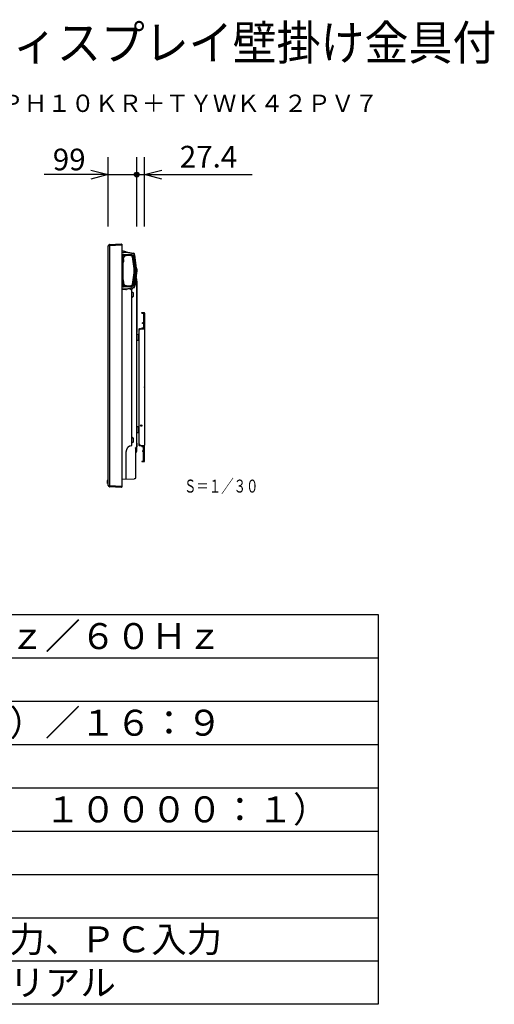
# Model space of a CAD drawing. Extents: x -63 to 75, y -58 to 56.
# Drawn here: x 20 to 75, y -58 to 56 of the extents above; entities that cross this region are included whole.
import ezdxf
from ezdxf.enums import TextEntityAlignment as Align

# ---------------------------------------------------------------- set-up
doc = ezdxf.new("R2010")
doc.units = 0
doc.header["$MEASUREMENT"] = 0
doc.linetypes.add('NON_PLOTING', pattern=[0])
doc.layers.get('0').update_dxf_attribs({"linetype": 'CONTINUOUS'})
for name, color, linetype in [('GAIKEI', 7, 'CONTINUOUS'), ('MOJI1', 2, 'CONTINUOUS'), ('SUNPO', 3, 'CONTINUOUS'), ('TOUROKU', 1, 'CONTINUOUS'), ('WAKU', 4, 'CONTINUOUS')]:
    doc.layers.add(name, color=color, linetype=linetype)
doc.styles.get("Standard").update_dxf_attribs({"font": 'MONOTXT.shx', "bigfont": 'BIGFONT.shx'})

# ---------------------------------------------------------------- blocks, each defined once
blk = doc.blocks.new('_OPEN30')
at = {"color": 0, "linetype": 'ByBlock'}
for p, q in [((-1, 0.268), (0, 0)), ((0, 0), (-1, -0.268)), ((0, 0), (-1, 0))]:
    blk.add_line(p, q, dxfattribs=at)

msp = doc.modelspace()

# ---------------------------------------------------------------- linework, layer by layer
at = {"layer": 'GAIKEI', "color": 7, "linetype": 'Continuous'}
for p, q in [((30.64505, 2.04985), (30.64505, 29.61705)), ((30.65028, 29.63498), (30.74787, 29.78787)), ((30.78843, 29.81095), (30.7874, 29.8109)), ((30.78843, 29.81095), (32.17171, 29.88345)), ((32.17171, 29.88345), (32.17171, 29.88345)), ((32.20505, 29.85011), (32.20505, 29.75011)), ((32.20505, 29.75011), (32.20505, 1.81678)), ((32.71927, 28.96503), (32.26381, 29.06828)), ((32.71927, 28.96503), (33.55179, 28.7968)), ((33.93403, 27.08255), (33.73717, 28.59805)), ((33.93403, 27.08255), (33.73717, 28.59805)), ((33.93403, 26.51459), (33.73688, 24.9992)), ((33.93577, 27.06832), (33.93403, 27.08255)), ((33.93623, 27.06424), (33.93403, 27.08255)), ((33.93403, 26.51459), (33.93577, 26.52881)), ((33.93577, 26.52881), (33.93836, 26.55414)), ((33.94223, 26.96837), (33.94154, 26.99383)), ((33.94234, 26.95405), (33.94217, 26.97249)), ((33.94217, 26.62464), (33.94234, 26.64308)), ((33.94234, 26.95405), (33.94223, 26.96837)), ((33.94223, 26.62876), (33.94234, 26.64308)), ((33.94234, 26.95405), (33.94234, 26.64308)), ((33.94234, 26.79856), (33.94234, 26.64308)), ((33.86551, 25.98943), (33.94338, 25.46678)), ((33.94338, 5.97944), (33.94338, 25.46678)), ((32.68598, 24.63201), (32.20505, 24.63201)), ((33.55179, 24.80056), (32.75196, 24.63862)), ((33.80338, 5.81178), (33.80338, 4.62997)), ((33.80338, 4.62997), (33.80338, 2.92845)), ((33.6521, 2.74866), (32.20505, 2.67283)), ((33.81005, 2.92178), (33.80338, 2.92845)), ((33.81005, 2.92178), (33.81005, 2.9151)), ((30.74787, 1.87903), (30.65028, 2.03191)), ((32.17171, 1.78345), (30.7874, 1.856))]:
    msp.add_line(p, q, dxfattribs=at)
at = {"layer": 'GAIKEI', "color": 1, "linetype": 'Continuous'}
for p, q in [((30.7874, 29.65336), (30.7874, 2.01354)), ((32.17171, 29.7503), (30.78843, 29.6778)), ((32.20505, 29.75011), (32.17171, 29.75011)), ((32.71262, 28.89868), (32.20505, 28.89868)), ((32.29262, 25.13673), (32.29262, 28.46063)), ((32.32595, 28.46063), (32.32595, 25.13673)), ((33.28767, 28.52725), (32.43107, 28.55716)), ((32.43572, 28.69033), (33.29232, 28.66042)), ((33.53856, 28.73146), (32.71262, 28.89868)), ((33.55212, 28.79668), (33.55172, 28.79676)), ((33.55238, 28.79663), (33.55212, 28.79668)), ((33.86761, 27.07423), (33.67077, 28.58957)), ((33.73712, 28.59845), (33.73687, 28.59822)), ((33.73687, 28.59822), (33.73712, 28.59845)), ((33.73712, 28.59845), (33.73712, 28.59845)), ((33.73715, 28.59825), (33.73712, 28.59845)), ((33.73717, 28.59805), (33.73715, 28.59825)), ((32.40035, 28.02345), (32.32595, 28.02345)), ((32.32595, 27.79011), (32.40035, 27.79011)), ((32.36771, 27.90679), (32.36771, 28.02345)), ((32.36771, 27.79011), (32.36771, 27.90679)), ((32.38538, 25.73712), (32.38538, 27.79011)), ((32.40035, 27.79011), (32.40035, 28.02345)), ((32.40796, 28.07508), (32.46104, 28.32478)), ((32.44188, 27.82107), (32.44188, 27.9925)), ((33.62826, 27.04163), (33.44693, 28.38309)), ((33.57898, 28.40094), (33.76031, 27.05948)), ((33.44693, 25.21426), (33.62826, 26.55572)), ((33.76031, 26.53787), (33.57898, 25.19641)), ((33.63422, 26.64431), (33.63422, 26.95305)), ((33.67077, 25.00778), (33.86761, 26.52313)), ((33.76747, 26.95305), (33.76747, 26.64431)), ((33.87538, 26.64335), (33.87538, 26.954)), ((33.94205, 26.95416), (33.94205, 26.954)), ((33.94205, 26.95403), (33.94233, 26.95405)), ((33.94205, 26.95403), (33.94234, 26.95405)), ((33.94233, 26.95405), (33.94234, 26.95405)), ((33.94234, 26.95405), (33.94234, 26.79857)), ((33.94234, 26.95405), (33.94234, 26.95405)), ((32.40035, 25.41345), (32.32595, 25.41345)), ((32.32595, 25.18011), (32.40035, 25.18011)), ((32.36771, 25.29679), (32.36771, 25.41345)), ((32.36771, 25.18011), (32.36771, 25.29679)), ((32.40035, 25.18011), (32.40035, 25.41345)), ((32.43469, 25.39655), (32.40796, 25.52227)), ((32.43107, 25.0402), (33.28767, 25.07011)), ((32.44188, 25.21107), (32.44188, 25.3825)), ((32.46104, 25.27258), (32.45429, 25.30434)), ((33.94338, 25.44208), (33.94338, 20.00011)), ((32.20505, 24.69868), (32.71262, 24.69868)), ((33.29232, 24.93694), (32.43572, 24.90703)), ((32.71262, 24.69868), (33.53856, 24.8659)), ((33.37059, 24.5579), (33.09202, 24.70747)), ((33.37059, 24.38607), (33.37059, 24.5579)), ((33.39492, 23.71056), (33.39492, 24.343)), ((33.55289, 24.22987), (33.52402, 24.22992)), ((33.94338, 24.6582), (33.94338, 24.33345)), ((33.94338, 24.6582), (33.94338, 24.33345)), ((33.94338, 20.00011), (33.94338, 24.33345)), ((33.94338, 20.00011), (33.94338, 24.33345)), ((33.37059, 7.5994), (33.37059, 23.66749)), ((34.52338, 21.95011), (34.79004, 21.95011)), ((34.52338, 21.88345), (34.52338, 21.95011)), ((34.52338, 21.88345), (34.79004, 21.88345)), ((34.72338, 21.88345), (34.72338, 20.18345)), ((34.79004, 21.68345), (34.74035, 21.62789)), ((34.79004, 21.88345), (34.79004, 20.18345)), ((34.85671, 21.88345), (34.85671, 20.10011)), ((34.72338, 20.76678), (34.62338, 20.76678)), ((34.62338, 20.70011), (34.62338, 20.76678)), ((34.72338, 20.70011), (34.62338, 20.70011)), ((34.79004, 21.01678), (34.74035, 21.07234)), ((33.94338, 20.00011), (33.94338, 19.67536)), ((33.94338, 20.00011), (33.94338, 19.67536)), ((33.94338, 19.67536), (33.94338, 20.00011)), ((33.94338, 19.46678), (34.15338, 19.46678)), ((34.18671, 19.10011), (34.18671, 19.43345)), ((34.19004, 20.03345), (34.19004, 6.66678)), ((34.19004, 19.96678), (34.25671, 19.96678)), ((34.25671, 20.10011), (34.77338, 20.10011)), ((34.25671, 20.03345), (34.25671, 19.96678)), ((34.25671, 20.03345), (34.32338, 20.03345)), ((34.52338, 20.18345), (34.79004, 20.18345)), ((34.52338, 20.18345), (34.52338, 20.11678)), ((34.52338, 20.11678), (34.79004, 20.11678)), ((34.79004, 20.11678), (34.79004, 20.10011)), ((34.84004, 20.03345), (34.84004, 6.66678)), ((34.15338, 18.73345), (33.94338, 18.73345)), ((34.18671, 19.31678), (34.19004, 19.31678)), ((34.18671, 18.76678), (34.18671, 19.10011)), ((34.19004, 18.88345), (34.18671, 18.88345)), ((33.94004, 8.34717), (33.94338, 8.34717)), ((33.94338, 8.80011), (34.15338, 8.80011)), ((34.15338, 8.06678), (33.94338, 8.06678)), ((34.18671, 8.43345), (34.18671, 8.76678)), ((34.18671, 8.65011), (34.19004, 8.65011)), ((34.18671, 8.10011), (34.18671, 8.43345)), ((34.19004, 8.21678), (34.18671, 8.21678)), ((33.37059, 6.63388), (33.37059, 6.88083)), ((33.39492, 6.92389), (33.39492, 7.55633)), ((33.49968, 7.48039), (33.52979, 7.48034)), ((33.50452, 7.01162), (33.53462, 7.01167)), ((33.53462, 7.46856), (33.54806, 7.45499)), ((33.53914, 7.01393), (33.53921, 7.014)), ((33.53923, 7.01402), (33.55242, 7.02748)), ((33.55242, 7.45275), (33.5393, 7.46613)), ((33.94338, 6.87678), (33.94338, 6.46442)), ((32.72852, 2.70026), (32.72852, 5.93338)), ((33.16717, 6.55984), (33.37059, 6.63388)), ((33.80338, 6.33149), (33.80338, 5.81178)), ((33.89952, 6.40177), (33.84725, 6.38275)), ((33.94333, 6.46179), (33.94334, 6.46201)), ((33.94338, 6.46442), (33.94338, 6.46014)), ((34.19004, 6.73345), (34.25671, 6.73345)), ((34.25671, 6.73345), (34.25671, 6.66807)), ((34.25671, 6.66678), (34.32338, 6.66678)), ((34.25671, 6.60011), (34.77338, 6.60011)), ((34.52338, 6.51678), (34.52338, 6.58345)), ((34.52338, 6.58345), (34.79004, 6.58345)), ((34.52338, 6.51678), (34.79004, 6.51678)), ((34.72338, 6.00011), (34.62338, 6.00011)), ((34.62338, 6.00011), (34.62338, 5.93345)), ((34.72338, 5.93345), (34.62338, 5.93345)), ((34.72338, 4.81678), (34.72338, 6.51678)), ((34.79004, 5.68345), (34.74035, 5.62789)), ((34.79004, 6.58345), (34.79004, 6.60011)), ((34.79004, 4.81678), (34.79004, 6.51678)), ((34.85671, 4.81678), (34.85671, 6.60011)), ((34.52338, 4.81678), (34.79004, 4.81678)), ((34.52338, 4.81678), (34.52338, 4.75011)), ((34.52338, 4.75011), (34.79004, 4.75011)), ((34.79004, 5.01678), (34.74035, 5.07234)), ((30.57838, 2.66188), (30.57838, 2.55699)), ((30.57838, 2.66188), (30.64505, 2.66188)), ((30.57838, 2.43583), (30.57838, 2.55699)), ((30.57838, 2.43583), (30.57838, 2.36471)), ((30.57838, 2.27005), (30.57838, 2.36471)), ((30.57838, 2.21805), (30.57838, 2.27005)), ((30.57838, 2.27005), (30.57838, 2.27005)), ((30.57838, 2.21808), (30.57838, 2.21804)), ((30.64505, 2.21805), (30.57838, 2.21805)), ((30.57838, 2.21777), (30.57838, 2.21804)), ((30.64505, 2.21777), (30.57838, 2.21777)), ((30.78843, 1.98909), (32.17171, 1.9166)), ((32.17171, 1.91678), (32.20505, 1.91678))]:
    msp.add_line(p, q, dxfattribs=at)
at = {"layer": 'GAIKEI', "color": 1, "linetype": 'NON_PLOTING'}
for p, q in [((34.15338, 19.10011), (34.15338, 19.46678)), ((34.15338, 18.73345), (34.15338, 19.10011)), ((34.15338, 8.43345), (34.15338, 8.80011)), ((34.15338, 8.06678), (34.15338, 8.43345))]:
    msp.add_line(p, q, dxfattribs=at)
at = {"layer": 'GAIKEI', "color": 1, "linetype": 'Continuous'}
for radius in [0.08333, 0.06833]:
    msp.add_circle((34.45671, 8.91678), radius, dxfattribs=at)
at = {"layer": 'GAIKEI', "color": 7, "linetype": 'Continuous'}
for centre, radius, start, end in [((30.67838, 29.61705), 0.03333, 147.4491321, 180), ((32.17171, 29.85011), 0.03333, 0, 90), ((33.50549, 28.56811), 0.23333, 7.4009925, 78.5545585), ((33.50549, 25.02925), 0.23333, 281.4454415, 352.5990075), ((30.67838, 2.04985), 0.03333, 180, 212.5508679), ((30.79002, 1.90593), 0.05, 212.5508679, 267), ((32.17171, 1.81678), 0.03333, 270, 0)]:
    msp.add_arc(centre, radius, start, end, dxfattribs=at)
at = {"layer": 'GAIKEI', "color": 1, "linetype": 'Continuous'}
for centre, radius, start, end in [((33.28205, 28.36099), 0.16635, 7.6356608, 88.0627731), ((33.50549, 28.56811), 0.16667, 7.4009925, 78.5545585), ((33.41871, 27.86024), 1.03333, 168, 170.9125453), ((32.40035, 27.98011), 0.04333, 16.6015496, 90), ((32.40035, 27.83345), 0.04333, 270, 343.3984504), ((32.15438, 27.90678), 0.3, 0, 16.6015496), ((32.15438, 27.90678), 0.3, 343.3984504, 0), ((32.94205, 26.954), 0.93333, 0, 7.4009925), ((32.94205, 26.64335), 0.93333, 352.5990075, 0), ((33.41871, 25.73712), 1.03333, 180, 192), ((32.40035, 25.37011), 0.04333, 16.6015496, 90), ((32.40035, 25.22345), 0.04333, 270, 343.3984504), ((32.15438, 25.29678), 0.3, 0, 16.6015496), ((32.15438, 25.29678), 0.3, 343.3984504, 0), ((33.28205, 25.23637), 0.16635, 271.9372269, 352.3643392), ((33.50549, 25.02925), 0.16667, 281.4454415, 352.5990075), ((0.39173, 31.98119), 33.80399, 347.3145798, 347.4317476), ((34.17087, 23.24372), 0.90556, 148.9672947, 152.0975341), ((34.79004, 21.58345), 0.06667, 138.189685, 180), ((34.79004, 21.88345), 0.06667, 0, 90), ((34.79004, 21.11678), 0.06667, 180, 221.810315), ((34.15338, 19.43345), 0.03333, 0, 90), ((34.25671, 20.03345), 0.06667, 90, 180), ((34.25671, 20.03345), 0.06667, 270, 0), ((34.39004, 20.03345), 0.06667, 90, 180), ((34.77338, 20.03345), 0.06667, 0, 90), ((34.79004, 20.18345), 0.06667, 270, 0), ((34.79004, 20.10011), 0.06667, 314.94035, 0), ((34.15338, 18.76678), 0.03333, 270, 0), ((34.15338, 8.76678), 0.03333, 0, 90), ((34.15338, 8.10011), 0.03333, 270, 0), ((34.17087, 6.45705), 0.90556, 148.9672947, 152.0975341), ((33.87005, 6.3201), 0.06667, 110, 112.410755), ((33.87671, 6.46442), 0.06667, 290.0000594, 340.4696216), ((33.87671, 6.46442), 0.06667, 340.4697507, 359.9999303), ((34.25671, 6.66678), 0.06667, 180, 270), ((34.25671, 6.66678), 0.06667, 0, 90), ((34.39004, 6.66678), 0.06667, 180, 270), ((34.77338, 6.66678), 0.06667, 270, 0), ((34.79004, 6.51678), 0.06667, 0, 90), ((34.79004, 6.60011), 0.06667, 0, 45.05965), ((34.79004, 5.58345), 0.06667, 138.189685, 180), ((34.79004, 5.11678), 0.06667, 180, 221.810315), ((34.79004, 4.81678), 0.06667, 270, 0)]:
    msp.add_arc(centre, radius, start, end, dxfattribs=at)
at = {"layer": 'GAIKEI'}
msp.add_arc((33.77001, 5.98193), 0.17339, 281.0963121, 359.1773757, dxfattribs=at)
at = {"layer": 'GAIKEI', "color": 7, "linetype": 'Continuous'}
for centre, major_axis, ratio, start_param, end_param in [((31.0355, 29.77383), (-0.28815, 0.01249), 0.096845534, 6.227176795, 6.318824225), ((30.79105, 29.76102), (0.00262, -0.04993), 0.996584439, 3.141592654, 4.152613245)]:
    msp.add_ellipse(centre, major_axis=major_axis, ratio=ratio, start_param=start_param, end_param=end_param, dxfattribs=at)
at = {"layer": 'GAIKEI', "color": 1, "linetype": 'Continuous'}
for centre, major_axis, ratio, start_param, end_param in [((31.03289, 29.77383), (0.18208, 0.26479), 0.621779385, 2.314805323, 2.406452753), ((29.62756, 29.75011), (2.54415, 0), 0.052407779, 0, 0.001369528), ((32.75448, 28.2624), (0.06241, 0.29363), 0.999371905, 1.137417462, 1.570796327), ((32.75448, 25.33495), (-0.06241, 0.29363), 0.999371905, 1.570796327, 2.004175192), ((33.55288, 24.02678), (0, 0.20309), 0.141134997, 3.141828771, 6.28294919), ((33.51618, 6.99984), (-0.00003, 0.01667), 0.989990333, 0.783741896, 1.569140087), ((33.54629, 7.48034), (0.00003, 0.01667), 0.989990333, 1.572452567, 2.357850758), ((33.52978, 7.24011), (0, 0.24023), 0.141134997, 5.899822158, 6.28294919), ((33.53639, 7.4432), (-0.00003, -0.01667), 0.989990333, 1.572452567, 2.357850758), ((31.03289, 1.89306), (-0.18208, 0.26479), 0.621779385, 0.735139901, 0.826787331), ((29.62756, 1.91678), (2.54415, 0), 0.052407779, 6.281815779, 6.283185307)]:
    msp.add_ellipse(centre, major_axis=major_axis, ratio=ratio, start_param=start_param, end_param=end_param, dxfattribs=at)
for points, knots in [([(30.78843, 29.81095), (30.78858, 29.81067), (30.78908, 29.80951), (30.78888, 29.80719), (30.78898, 29.80398), (30.78889, 29.80004), (30.78884, 29.79519), (30.78877, 29.78953), (30.78873, 29.78314), (30.7887, 29.77601), (30.7887, 29.76812), (30.78872, 29.75964), (30.78878, 29.7507), (30.78884, 29.7413), (30.7889, 29.73137), (30.78895, 29.72108), (30.78895, 29.7106), (30.78889, 29.69989), (30.78874, 29.68893), (30.78855, 29.68152), (30.78843, 29.6778)], [0, 0, 0, 0, 0.0009635446, 0.0037386867, 0.0067628531, 0.0106585512, 0.0155515629, 0.0213014312, 0.0276497108, 0.0347180353, 0.0426923288, 0.0513198949, 0.0601647915, 0.0694964569, 0.07953406, 0.0899501486, 0.100359818, 0.1109878558, 0.122071592, 0.1332328055, 0.1332328055, 0.1332328055, 0.1332328055]), ([(32.29262, 28.46063), (32.2926, 28.46291), (32.2925, 28.46809), (32.29202, 28.47681), (32.29127, 28.48723), (32.29042, 28.49815), (32.28978, 28.50827), (32.28931, 28.51816), (32.28923, 28.52845), (32.28966, 28.53968), (32.29066, 28.55072), (32.2922, 28.56142), (32.2943, 28.5718), (32.29694, 28.58184), (32.30142, 28.59541), (32.30866, 28.61198), (32.3188, 28.62857), (32.32916, 28.64169), (32.33907, 28.65202), (32.35018, 28.66162), (32.36247, 28.67026), (32.37591, 28.67763), (32.39257, 28.68449), (32.41257, 28.68966), (32.4281, 28.69056), (32.43572, 28.69033)], [0, 0, 0, 0, 0.0068323455, 0.01555637, 0.0261770726, 0.0381933628, 0.0483956005, 0.0566151723, 0.0678949724, 0.0792553043, 0.0903199001, 0.1011188637, 0.1116845699, 0.1220515791, 0.1322564706, 0.1545395723, 0.1761387589, 0.1903726741, 0.2046199638, 0.2190100798, 0.2343725773, 0.2496016167, 0.2648835253, 0.2883436243, 0.3112196021, 0.3112196021, 0.3112196021, 0.3112196021]), ([(32.43107, 28.55716), (32.42798, 28.55727), (32.42172, 28.55722), (32.41213, 28.55633), (32.40218, 28.55447), (32.39348, 28.55195), (32.38626, 28.54921), (32.38016, 28.54647), (32.37347, 28.54291), (32.36592, 28.53805), (32.35762, 28.53149), (32.34969, 28.52358), (32.34296, 28.51502), (32.33796, 28.50703), (32.33456, 28.50028), (32.33217, 28.49457), (32.33043, 28.48962), (32.32897, 28.4846), (32.32745, 28.47807), (32.32626, 28.47009), (32.32595, 28.46372), (32.32595, 28.46063)], [0, 0, 0, 0, 0.0092852601, 0.0187542291, 0.0288603754, 0.0395886222, 0.0458698808, 0.0520449619, 0.0596212968, 0.0685866005, 0.0789264077, 0.0913155564, 0.1021010777, 0.1115135633, 0.1195685704, 0.1247254383, 0.1300790658, 0.135300556, 0.1403916033, 0.1501849384, 0.1594721776, 0.1594721776, 0.1594721776, 0.1594721776]), ([(32.76386, 28.52911), (32.76366, 28.52912), (32.75514, 28.52945), (32.73822, 28.52938), (32.71322, 28.52731), (32.68839, 28.52335), (32.66396, 28.51758), (32.64035, 28.51016), (32.61765, 28.50124), (32.59578, 28.49109), (32.57443, 28.47982), (32.55383, 28.46777), (32.53388, 28.45513), (32.52085, 28.44664), (32.51437, 28.44232)], [0, 0, 0, 0, 0.0006026095, 0.0255861338, 0.0506740615, 0.0758095722, 0.1009218036, 0.1259301921, 0.149973145, 0.1740681572, 0.1982101094, 0.2223640715, 0.2456678407, 0.2690275757, 0.2690275757, 0.2690275757, 0.2690275757]), ([(33.29232, 28.66042), (33.30396, 28.66001), (33.3272, 28.65784), (33.36153, 28.65044), (33.39485, 28.63904), (33.42665, 28.62402), (33.45634, 28.60545), (33.48352, 28.58358), (33.50798, 28.55871), (33.5294, 28.53101), (33.54752, 28.50085), (33.56218, 28.46883), (33.57295, 28.4354), (33.57742, 28.41249), (33.57898, 28.40094)], [0, 0, 0, 0, 0.0349325801, 0.0698163163, 0.1051353553, 0.1403398117, 0.1751159645, 0.2099450792, 0.2447457582, 0.2795219113, 0.314754817, 0.3500601572, 0.3849438934, 0.4198907594, 0.4198907594, 0.4198907594, 0.4198907594]), ([(33.55237, 28.79661), (33.55237, 28.79661), (33.55232, 28.79656), (33.55222, 28.79646), (33.5521, 28.79635), (33.55202, 28.79627), (33.552, 28.79625)], [0, 0, 0, 0, 0.000034096803, 0.0001842018944, 0.0004368222678, 0.0005227738202, 0.0005227738202, 0.0005227738202, 0.0005227738202]), ([(33.55238, 28.79663), (33.55238, 28.79663), (33.55238, 28.79663), (33.55238, 28.79663), (33.55238, 28.79662), (33.55238, 28.79662), (33.55238, 28.79662), (33.55238, 28.79662), (33.55238, 28.79662), (33.55238, 28.79661), (33.55237, 28.79661)], [0, 0, 0, 0, 0.00000423414179, 0.0000059935105, 0.00000658192954, 0.0000069761875, 0.0000076199718, 0.00000960748241, 0.00001766379194, 0.00002018187447, 0.00002018187447, 0.00002018187447, 0.00002018187447]), ([(32.43572, 24.90703), (32.43065, 24.90686), (32.42042, 24.90715), (32.40511, 24.90957), (32.39021, 24.91384), (32.37592, 24.91972), (32.36249, 24.92709), (32.34826, 24.9371), (32.33381, 24.95015), (32.32283, 24.96339), (32.31564, 24.97407), (32.31121, 24.98153), (32.30716, 24.98931), (32.30347, 24.99741), (32.29969, 25.00701), (32.29609, 25.01823), (32.29302, 25.03119), (32.29083, 25.04469), (32.28954, 25.05874), (32.28917, 25.07193), (32.28949, 25.08384), (32.29014, 25.09509), (32.29099, 25.1068), (32.29189, 25.1184), (32.29247, 25.12835), (32.2926, 25.13419), (32.29262, 25.13673)], [0, 0, 0, 0, 0.0152249671, 0.0306032386, 0.0463725273, 0.0616262613, 0.0768553027, 0.0922459997, 0.1137366029, 0.1350663026, 0.1436576372, 0.1523210391, 0.1610834194, 0.1699707907, 0.1790080861, 0.1920069475, 0.2052913488, 0.2189352086, 0.2330067816, 0.2475683093, 0.2584963165, 0.2687337214, 0.281385525, 0.2937299095, 0.30363897, 0.3112591148, 0.3112591148, 0.3112591148, 0.3112591148]), ([(32.32595, 25.13673), (32.32595, 25.13364), (32.32626, 25.1273), (32.32744, 25.11934), (32.32895, 25.11282), (32.3304, 25.10782), (32.33218, 25.10277), (32.33457, 25.09706), (32.33794, 25.09038), (32.34281, 25.08257), (32.34937, 25.07415), (32.35678, 25.06667), (32.36421, 25.06061), (32.37072, 25.05615), (32.37683, 25.05261), (32.3824, 25.04985), (32.38733, 25.04774), (32.3938, 25.04532), (32.40203, 25.04292), (32.41214, 25.04102), (32.42179, 25.04013), (32.42805, 25.04009), (32.43107, 25.0402)], [0, 0, 0, 0, 0.0092533747, 0.0190190708, 0.0240985958, 0.0293100902, 0.0346552368, 0.0401359022, 0.0478805702, 0.057067498, 0.0677122113, 0.0798340966, 0.0885521815, 0.0964426179, 0.1034976094, 0.1097100952, 0.1150738754, 0.1195836779, 0.1304434384, 0.1407221929, 0.1504043698, 0.1594759221, 0.1594759221, 0.1594759221, 0.1594759221]), ([(32.51437, 25.15504), (32.52085, 25.15072), (32.53388, 25.14223), (32.55383, 25.12959), (32.57443, 25.11753), (32.59578, 25.10626), (32.61764, 25.09611), (32.64036, 25.08722), (32.66393, 25.07967), (32.68851, 25.07442), (32.71276, 25.06852), (32.74186, 25.07403), (32.75386, 25.05132), (32.76423, 25.05183), (32.76443, 25.05184)], [0, 0, 0, 0, 0.0233598276, 0.0466637535, 0.0708176801, 0.0949595793, 0.1190545478, 0.1430974627, 0.1681058049, 0.1932179881, 0.2183534548, 0.2434413444, 0.2738531394, 0.2744556782, 0.2744556782, 0.2744556782, 0.2744556782]), ([(33.57898, 25.19641), (33.57742, 25.18487), (33.57295, 25.16197), (33.56218, 25.12854), (33.54753, 25.09652), (33.52942, 25.06636), (33.50799, 25.03866), (33.48353, 25.01379), (33.45636, 24.99192), (33.42667, 24.97335), (33.39486, 24.95832), (33.36154, 24.94691), (33.32721, 24.93952), (33.30397, 24.93735), (33.29232, 24.93694)], [0, 0, 0, 0, 0.0349325801, 0.0698163163, 0.1051353553, 0.1403398117, 0.1751159645, 0.2099450792, 0.2447457582, 0.2795219113, 0.314754817, 0.3500601572, 0.3849438934, 0.4198907594, 0.4198907594, 0.4198907594, 0.4198907594]), ([(33.39492, 24.343), (33.39073, 24.34997), (33.38251, 24.36402), (33.37463, 24.37851), (33.37069, 24.38588), (33.37059, 24.38607)], [0, 0, 0, 0, 0.02439795058, 0.04883173558, 0.04947197458, 0.04947197458, 0.04947197458, 0.04947197458]), ([(33.39669, 24.76914), (33.39683, 24.76754), (33.39747, 24.75991), (33.3982, 24.74579), (33.3983, 24.72679), (33.39754, 24.7071), (33.39592, 24.68719), (33.39342, 24.66675), (33.39005, 24.64612), (33.38724, 24.63225), (33.3857, 24.62536)], [0, 0, 0, 0, 0.004825564, 0.0229670285, 0.0424035985, 0.0617957075, 0.0820706657, 0.1023073658, 0.1235614427, 0.1447560748, 0.1447560748, 0.1447560748, 0.1447560748]), ([(33.46742, 24.26728), (33.46322, 24.27057), (33.4547, 24.27754), (33.44212, 24.28879), (33.4296, 24.30103), (33.41739, 24.31414), (33.40565, 24.32806), (33.39841, 24.33793), (33.39492, 24.343)], [0, 0, 0, 0, 0.0160011889, 0.0330147139, 0.0506047057, 0.0685176828, 0.0867522319, 0.105204675, 0.105204675, 0.105204675, 0.105204675]), ([(33.52402, 24.22992), (33.523, 24.23007), (33.52041, 24.23063), (33.51679, 24.2325), (33.51271, 24.23476), (33.50848, 24.23736), (33.50282, 24.24106), (33.49562, 24.24604), (33.48685, 24.25241), (33.47733, 24.25958), (33.47079, 24.26463), (33.46742, 24.26728)], [0, 0, 0, 0, 0.00307103719, 0.00790772023, 0.01212588374, 0.01709253692, 0.02277949227, 0.03241653246, 0.04335351105, 0.05530683524, 0.06815968822, 0.06815968822, 0.06815968822, 0.06815968822]), ([(33.55289, 23.82369), (33.55194, 23.82353), (33.5495, 23.82291), (33.54621, 23.82087), (33.5425, 23.81843), (33.53869, 23.81562), (33.51675, 23.79811), (33.4902, 23.78351), (33.4663, 23.76237), (33.45799, 23.75488), (33.44926, 23.74673), (33.44014, 23.73805), (33.43069, 23.72887), (33.42099, 23.71928), (33.40999, 23.70825), (33.39772, 23.69576), (33.38419, 23.68178), (33.37514, 23.6723), (33.37059, 23.66749)], [0, 0, 0, 0, 0.0028916651, 0.0074806326, 0.0114979195, 0.0162377465, 0.0216697826, 0.0957228023, 0.1060809746, 0.1173295952, 0.1292915579, 0.1419024379, 0.1551160116, 0.1687941376, 0.1828198792, 0.2018603008, 0.2213198906, 0.2411825403, 0.2411825403, 0.2411825403, 0.2411825403]), ([(33.37059, 7.5994), (33.37399, 7.59581), (33.38077, 7.58869), (33.39092, 7.57815), (33.40097, 7.56781), (33.41092, 7.55771), (33.42076, 7.54784), (33.43045, 7.53826), (33.43992, 7.52906), (33.44907, 7.52034), (33.45784, 7.51217), (33.46616, 7.50462), (33.47392, 7.49785), (33.48096, 7.49199), (33.48713, 7.48717), (33.49231, 7.48363), (33.49628, 7.48118), (33.49873, 7.48056), (33.49968, 7.48039)], [0, 0, 0, 0, 0.0148520376, 0.0294909423, 0.0439090214, 0.0580959165, 0.0720371825, 0.0857131001, 0.0989753875, 0.1116331888, 0.1236398017, 0.1349307161, 0.1453315651, 0.1545329327, 0.1624254765, 0.168781759, 0.1733895755, 0.1762908917, 0.1762908917, 0.1762908917, 0.1762908917]), ([(33.39492, 7.55633), (33.39073, 7.5633), (33.38251, 7.57736), (33.37463, 7.59185), (33.37069, 7.59921), (33.37059, 7.5994)], [0, 0, 0, 0, 0.02439795058, 0.04883173558, 0.04947197458, 0.04947197458, 0.04947197458, 0.04947197458]), ([(33.49968, 6.99984), (33.49873, 6.99967), (33.49629, 6.99905), (33.493, 6.99701), (33.48929, 6.99457), (33.48548, 6.99176), (33.48041, 6.98779), (33.47401, 6.98246), (33.46629, 6.97572), (33.45799, 6.96821), (33.44926, 6.96007), (33.44014, 6.95138), (33.43069, 6.9422), (33.42099, 6.93262), (33.40999, 6.92159), (33.39772, 6.9091), (33.38419, 6.89512), (33.37514, 6.88563), (33.37059, 6.88083)], [0, 0, 0, 0, 0.0028916397, 0.0074806156, 0.0114979015, 0.0162377265, 0.0216697601, 0.0308324035, 0.0411905854, 0.0524392111, 0.0644011761, 0.0770120568, 0.0902256302, 0.1039037554, 0.1179294959, 0.1369699161, 0.156429503, 0.1762920843, 0.1762920843, 0.1762920843, 0.1762920843]), ([(33.53462, 7.01167), (33.53543, 7.01174), (33.53717, 7.01217), (33.53859, 7.0133), (33.53921, 7.01401)], [0, 0, 0, 0, 0.002430810619, 0.005252287403, 0.005252287403, 0.005252287403, 0.005252287403]), ([(33.53922, 7.46621), (33.53921, 7.46623), (33.53918, 7.46626), (33.53915, 7.46629), (33.53914, 7.4663)], [0, 0, 0, 0, 0.0000621496709, 0.0001264349399, 0.0001264349399, 0.0001264349399, 0.0001264349399]), ([(33.55248, 7.02755), (33.5528, 7.02788), (33.55389, 7.02905), (33.55567, 7.03133), (33.55782, 7.0347), (33.55999, 7.03895), (33.56211, 7.04406), (33.56407, 7.04982), (33.56583, 7.05593), (33.56744, 7.06235), (33.56892, 7.06911), (33.5703, 7.07624), (33.5716, 7.08375), (33.57281, 7.09165), (33.57396, 7.09992), (33.57502, 7.10856), (33.57602, 7.11754), (33.57693, 7.12685), (33.57777, 7.13646), (33.57854, 7.14636), (33.57922, 7.15651), (33.57983, 7.16689), (33.58035, 7.17748), (33.58079, 7.18823), (33.58115, 7.19913), (33.58142, 7.21015), (33.58161, 7.22124), (33.58171, 7.23239), (33.58172, 7.24356), (33.58166, 7.25472), (33.5815, 7.26584), (33.58126, 7.27689), (33.58094, 7.28783), (33.58053, 7.29864), (33.58004, 7.30928), (33.57947, 7.31973), (33.57881, 7.32996), (33.57808, 7.33994), (33.57727, 7.34965), (33.57639, 7.35905), (33.57543, 7.36813), (33.5744, 7.37687), (33.57329, 7.38523), (33.57211, 7.39322), (33.57087, 7.40081), (33.56954, 7.40799), (33.56814, 7.41476), (33.56665, 7.42112), (33.56506, 7.42709), (33.56332, 7.4327), (33.56139, 7.43801), (33.55923, 7.44289), (33.55692, 7.44705), (33.55467, 7.45026), (33.55316, 7.45198), (33.55247, 7.45269)], [0, 0, 0, 0, 0.0013757793, 0.0047814025, 0.0086609227, 0.0133607338, 0.0190741807, 0.0252448952, 0.0315863351, 0.0381760958, 0.0450817664, 0.0523385737, 0.0599613847, 0.0679526793, 0.0763069079, 0.0850129613, 0.0940556583, 0.1034166982, 0.1130753069, 0.1230086994, 0.133192427, 0.143600652, 0.1542063731, 0.164981618, 0.1758976149, 0.1869249468, 0.1980336966, 0.2091935836, 0.2203740961, 0.2315446201, 0.2426742742, 0.2537325504, 0.2646892846, 0.2755147164, 0.286179623, 0.2966554581, 0.3069144994, 0.3169300089, 0.3266764097, 0.3361294901, 0.3452666436, 0.3540671656, 0.3625126332, 0.3705874151, 0.3782793879, 0.3855809906, 0.3924908598, 0.3990165049, 0.4051789468, 0.4110212641, 0.4166251164, 0.4221412119, 0.4269898476, 0.430891412, 0.4338612011, 0.4338612011, 0.4338612011, 0.4338612011]), ([(33.16717, 6.55984), (33.15516, 6.55547), (33.13136, 6.54602), (33.09652, 6.5298), (33.06262, 6.51159), (33.03038, 6.4918), (32.99982, 6.47055), (32.97092, 6.44799), (32.94322, 6.42382), (32.91685, 6.39816), (32.89192, 6.37109), (32.86861, 6.34279), (32.84697, 6.31329), (32.82701, 6.28266), (32.80869, 6.2509), (32.79209, 6.21817), (32.77732, 6.18459), (32.76442, 6.15027), (32.75347, 6.11524), (32.74446, 6.07957), (32.73739, 6.04339), (32.7323, 6.00686), (32.72921, 5.97015), (32.72852, 5.94562), (32.72852, 5.93338)], [0, 0, 0, 0, 0.0383353211, 0.0767705541, 0.1152464066, 0.153704885, 0.1902059393, 0.2268631009, 0.2636216339, 0.300425663, 0.3372201547, 0.373952898, 0.4103596938, 0.446924402, 0.4835879957, 0.5202901179, 0.5569711211, 0.5935741074, 0.6302246956, 0.6670177379, 0.7038905699, 0.7407786569, 0.7776177403, 0.8143455103, 0.8143455103, 0.8143455103, 0.8143455103]), ([(33.80356, 6.32492), (33.80363, 6.32601), (33.80385, 6.32827), (33.80434, 6.33173), (33.80503, 6.33534), (33.80594, 6.33906), (33.80711, 6.34284), (33.80856, 6.34664), (33.81029, 6.3504), (33.81226, 6.35409), (33.81448, 6.35766), (33.81698, 6.36118), (33.81992, 6.36474), (33.82393, 6.36886), (33.82939, 6.37342), (33.83661, 6.37808), (33.84206, 6.3807), (33.845, 6.38188)], [0, 0, 0, 0, 0.00327789574, 0.00678659852, 0.01047669057, 0.014312307, 0.01827083767, 0.02234254533, 0.02649945381, 0.03068266027, 0.0348827468, 0.03909560349, 0.04363635557, 0.04871317549, 0.05632993081, 0.06491719889, 0.07442484346, 0.07442484346, 0.07442484346, 0.07442484346]), ([(30.78843, 1.98909), (30.78855, 1.98548), (30.78874, 1.97827), (30.78889, 1.96741), (30.78895, 1.9566), (30.78895, 1.94601), (30.7889, 1.9358), (30.78884, 1.92596), (30.78878, 1.91646), (30.78872, 1.90742), (30.7887, 1.899), (30.7887, 1.89117), (30.78872, 1.88396), (30.78877, 1.87748), (30.78884, 1.87184), (30.78889, 1.86703), (30.78898, 1.86303), (30.78888, 1.85975), (30.78908, 1.8574), (30.78858, 1.85624), (30.78843, 1.85594)], [0, 0, 0, 0, 0.0108528937, 0.0216345802, 0.0325730328, 0.0432826587, 0.0534187669, 0.0631986144, 0.0728120904, 0.0819129125, 0.0903080547, 0.0980874235, 0.1053896668, 0.1119313762, 0.11753029, 0.1223210899, 0.1263686657, 0.1294941181, 0.1322428072, 0.1332320233, 0.1332320233, 0.1332320233, 0.1332320233])]:
    msp.add_open_spline(points, degree=3, knots=knots, dxfattribs=at)
at = {"layer": 'GAIKEI', "color": 7, "linetype": 'Continuous'}
for points, knots in [([(32.25003, 29.07144), (32.24808, 29.07191), (32.24425, 29.07289), (32.23862, 29.07441), (32.23321, 29.07605), (32.22802, 29.07785), (32.22303, 29.07981), (32.21811, 29.08204), (32.21295, 29.08461), (32.2086, 29.08698), (32.20595, 29.08851), (32.20514, 29.08899)], [0, 0, 0, 0, 0.00602214596, 0.01184616911, 0.01749159458, 0.02297803176, 0.02832438108, 0.03355308674, 0.03919746422, 0.04560342247, 0.04840496522, 0.04840496522, 0.04840496522, 0.04840496522]), ([(33.93821, 27.04471), (33.93791, 27.04794), (33.93729, 27.05445), (33.9366, 27.06095), (33.93623, 27.06424)], [0, 0, 0, 0, 0.00971823956, 0.0196238848, 0.0196238848, 0.0196238848, 0.0196238848]), ([(33.93623, 26.5329), (33.93688, 26.53874), (33.9376, 26.54582), (33.93825, 26.55291), (33.93836, 26.55414)], [0, 0, 0, 0, 0.01763684886, 0.02135269071, 0.02135269071, 0.02135269071, 0.02135269071]), ([(33.94154, 26.99383), (33.94111, 27.00461), (33.94016, 27.02159), (33.93877, 27.03853), (33.93821, 27.04471)], [0, 0, 0, 0, 0.03236234326, 0.0509924813, 0.0509924813, 0.0509924813, 0.0509924813]), ([(33.93836, 26.55414), (33.93932, 26.56489), (33.94056, 26.58184), (33.94137, 26.59882), (33.94161, 26.60503)], [0, 0, 0, 0, 0.03236234329, 0.05099248133, 0.05099248133, 0.05099248133, 0.05099248133]), ([(33.94217, 26.97249), (33.94206, 26.97837), (33.94186, 26.98548), (33.94159, 26.99259), (33.94154, 26.99383)], [0, 0, 0, 0, 0.01763685277, 0.02135269461, 0.02135269461, 0.02135269461, 0.02135269461]), ([(33.94161, 26.60503), (33.94173, 26.60826), (33.94195, 26.6148), (33.9421, 26.62134), (33.94217, 26.62464)], [0, 0, 0, 0, 0.00971823959, 0.01962388597, 0.01962388597, 0.01962388597, 0.01962388597]), ([(32.68598, 24.63201), (32.68793, 24.63201), (32.69183, 24.63201), (32.69964, 24.63205), (32.70877, 24.63228), (32.71594, 24.63268), (32.71921, 24.63291)], [0, 0, 0, 0, 0.00585295029, 0.01170562007, 0.02341501297, 0.03325284143, 0.03325284143, 0.03325284143, 0.03325284143]), ([(32.71921, 24.63291), (32.72363, 24.63349), (32.73026, 24.63448), (32.73915, 24.63607), (32.74566, 24.63735), (32.74995, 24.63821), (32.75196, 24.63862)], [0, 0, 0, 0, 0.01334985403, 0.02012747084, 0.02709165127, 0.03325270503, 0.03325270503, 0.03325270503, 0.03325270503]), ([(33.81005, 2.9151), (33.81004, 2.90886), (33.80933, 2.89635), (33.80617, 2.87783), (33.80098, 2.85978), (33.79374, 2.84244), (33.78463, 2.82601), (33.77375, 2.81069), (33.76118, 2.79673), (33.74715, 2.78425), (33.73181, 2.77341), (33.71534, 2.7644), (33.69796, 2.75727), (33.68142, 2.75255), (33.66607, 2.74979), (33.65676, 2.74891), (33.6521, 2.74866)], [0, 0, 0, 0, 0.0187248466, 0.0375079554, 0.056231989, 0.0749607112, 0.0937519265, 0.1124853893, 0.1312047126, 0.1499846267, 0.1687066217, 0.1874258349, 0.206206953, 0.2249293718, 0.2389311533, 0.2529324484, 0.2529324484, 0.2529324484, 0.2529324484])]:
    msp.add_open_spline(points, degree=3, knots=knots, dxfattribs=at)
at = {"layer": 'GAIKEI', "color": 1, "linetype": 'Continuous'}
for points in [[(33.63422, 26.95305), (33.63422, 26.96786), (33.63322, 26.99748), (33.63024, 27.02696), (33.62826, 27.04163)], [(33.62826, 26.55572), (33.63024, 26.5704), (33.63322, 26.59988), (33.63422, 26.6295), (33.63422, 26.64431)], [(33.76031, 27.05948), (33.76269, 27.04186), (33.76628, 27.00643), (33.76747, 26.97084), (33.76747, 26.95305)], [(33.76747, 26.64431), (33.76747, 26.62652), (33.76628, 26.59093), (33.76269, 26.5555), (33.76031, 26.53787)]]:
    msp.add_open_spline(points, degree=3, dxfattribs=at)
msp.add_point((34.85671, 13.35011), dxfattribs=at)
at = {"layer": 'SUNPO', "linetype": 'Continuous'}
for p, q in [((30.64505, 31.87902), (30.64505, 39.87902)), ((33.94505, 31.87902), (33.94505, 39.87902)), ((34.85671, 31.87902), (34.85671, 39.87902)), ((28.64505, 37.87902), (23.2418, 37.87902)), ((30.64505, 37.87902), (34.85671, 37.87902)), ((35.94505, 37.87902), (47.28843, 37.87902))]:
    msp.add_line(p, q, dxfattribs=at)
at = {"layer": 'SUNPO'}
for p, q in [((33.67605, 37.85575), (34.21404, 37.85575)), ((33.67637, 37.90575), (34.21372, 37.90575)), ((33.68518, 37.80575), (34.20492, 37.80575)), ((33.68618, 37.95575), (34.20392, 37.95575)), ((33.70483, 37.75575), (34.18526, 37.75575)), ((33.70664, 38.00575), (34.18346, 38.00575)), ((33.73798, 37.70575), (34.15212, 37.70575)), ((33.74092, 38.05575), (34.14917, 38.05575)), ((33.79323, 37.65575), (34.09687, 37.65575)), ((33.79844, 38.10575), (34.09166, 38.10575))]:
    msp.add_line(p, q, dxfattribs=at)
msp.add_circle((33.94505, 37.87902), 0.27, dxfattribs=at)
at = {"layer": 'WAKU', "color": 4}
for p, q in [((-63.17921, -12.88457), (61.82079, -12.88457)), ((61.82079, -12.88457), (61.82079, -57.88457)), ((61.82079, -57.88457), (-63.17921, -57.88457))]:
    msp.add_line(p, q, dxfattribs=at)
at = {"layer": 'WAKU', "color": 1}
for p, q in [((-63.17921, -17.88457), (61.82079, -17.88457)), ((-63.17921, -22.88457), (61.82079, -22.88457)), ((-63.17921, -27.88457), (61.82079, -27.88457)), ((-63.17921, -32.88457), (61.82079, -32.88457)), ((-63.17921, -37.88457), (61.82079, -37.88457)), ((-63.17921, -42.88457), (61.82079, -42.88457)), ((-63.17921, -47.88457), (61.82079, -47.88457)), ((-63.17921, -52.88457), (61.82079, -52.88457))]:
    msp.add_line(p, q, dxfattribs=at)

# ---------------------------------------------------------------- block references
at = {"layer": 'SUNPO', "linetype": 'Continuous', "xscale": 2, "yscale": 2, "zscale": 2}
msp.add_blockref('_OPEN30', (30.64505, 37.87902), dxfattribs=at)
at = {"layer": 'SUNPO', "linetype": 'Continuous', "xscale": 2, "yscale": 2, "zscale": 2, "rotation": 180}
msp.add_blockref('_OPEN30', (34.85671, 37.87902), dxfattribs=at)

# ---------------------------------------------------------------- texts
at = {"layer": 'MOJI1', "width": 0.93}
msp.add_text('ハイビジョンプラズマディスプレイ壁掛け金具付', height=4, dxfattribs=at).set_placement((-36.17921, 51.11543))
at = {"layer": 'MOJI1'}
for s, p in [('ＡＣ１００Ｖ\u3000５０Ｈｚ／６０Ｈｚ', (-21.67921, -16.88457)), ('５８ｖ型（１４８ｃｍ）／１６：９', (-21.67921, -26.88457)), ('４０００：１（ＭＡＸ\u3000１００００：１）', (-21.67921, -36.88457)), ('ビデオ入力、Ｓ映像入力、ＰＣ入力', (-21.67921, -51.88457)), ('外部スピーカ入力、シリアル', (-21.67921, -56.88457))]:
    msp.add_text(s, height=3, dxfattribs=at).set_placement(p)
at = {"layer": 'SUNPO', "linetype": 'Continuous', "char_height": 2.5, "attachment_point": 5}
for s, insert in [('\\A1;99', (26.14191, 39.62902)), ('27.4', (42.23001, 39.62902))]:
    msp.add_mtext(s, dxfattribs=dict(at, insert=insert))
at = {"layer": 'TOUROKU'}
msp.add_text('ＴＨ５８ＰＨ１０ＫＲ＋ＴＹＷＫ４２ＰＶ７', height=2, dxfattribs=at).set_placement((61.82074, 45.11543), align=Align.RIGHT)
at = {"layer": 'TOUROKU', "width": 0.7}
msp.add_text('Ｓ＝１／３０', height=1.5, dxfattribs=at).set_placement((47.99908, 1.17802), align=Align.RIGHT)

doc.saveas('drawing.dxf')
